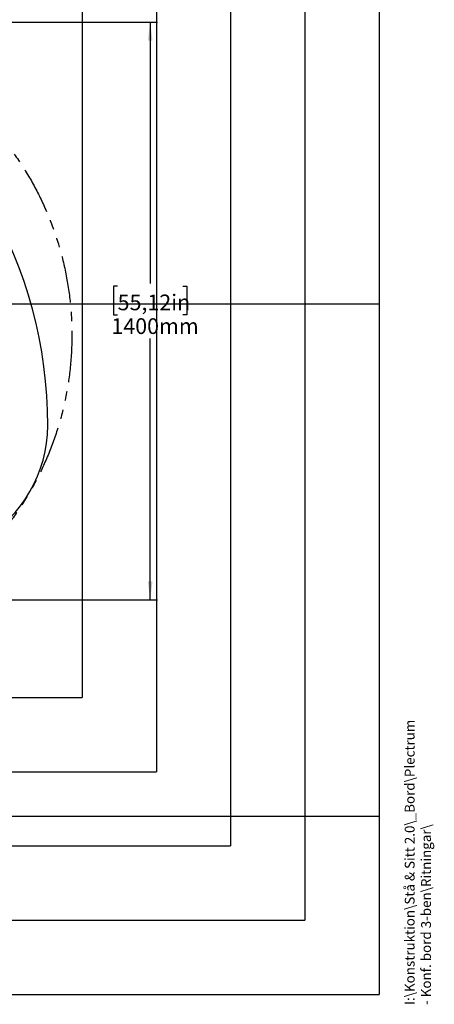
# Model space of a CAD drawing. Extents: x -522 to 5346, y 0 to 3780.
# Drawn here: x 4259 to 5264, y 192 to 2578 of the extents above; entities that cross this region are included whole.
import ezdxf

# ---------------------------------------------------------------- set-up
doc = ezdxf.new("R2010")
doc.units = 0
doc.header["$LTSCALE"] = 18
doc.linetypes.add('PHANTOM', pattern=[12.7, 6.35, -1.27, 1.27, -1.27, 1.27, -1.27])
doc.layers.get('0').update_dxf_attribs({"linetype": 'CONTINUOUS'})
doc.layers.add('DOLD_REFERENS_RAM___LINJER', color=1, linetype='CONTINUOUS')
doc.layers.add('SW_FOLDER_NAME', color=8, linetype='CONTINUOUS')
doc.styles.add('SLDTEXTSTYLE0', font='TXT', dxfattribs={"width": 0.7})
doc.styles.add('SLDTEXTSTYLE1', font='TXT', dxfattribs={"width": 0.605})
doc.dimstyles.new('SLDDIMSTYLE2', dxfattribs={"dimtxt": 45.72, "dimasz": 45, "dimexe": 0, "dimexo": 0.0625, "dimgap": 11.43, "dimtad": 0, "dimtih": 1, "dimtoh": 1, "dimrnd": 1e-09, "dimzin": 12, "dimtxsty": 'SLDTEXTSTYLE0', "dimsah": 1, "dimcen": 0.09, "dimazin": 3, "dimtfac": 1, "dimtofl": 0, "dimtmove": 0, "dimatfit": 3, "dimtolj": 1, "dimtzin": 12})

# ---------------------------------------------------------------- blocks, each defined once
blk = doc.blocks.new('_D_3')
at = {"color": 7, "linetype": 'CONTINUOUS'}
for p, q in [((3644.7, 2572.2), (4592.9, 2572.2)), ((4574.9, 2572.2), (4574.9, 1938.9)), ((4496, 1932.1), (4485.9, 1932.1)), ((4485.9, 1932.1), (4485.9, 1863.1)), ((4653.8, 1932.1), (4663.9, 1932.1)), ((4663.9, 1932.1), (4663.9, 1863.1)), ((4485.9, 1863.1), (4496, 1863.1)), ((4663.9, 1863.1), (4653.8, 1863.1)), ((4574.9, 1172.2), (4574.9, 1805.6)), ((3644.7, 1172.2), (4592.9, 1172.2))]:
    blk.add_line(p, q, dxfattribs=at)
for points in [[(4574.9, 2572.2), (4569.3, 2527.2), (4580.5, 2527.2)], [(4574.9, 1172.2), (4580.5, 1217.2), (4569.3, 1217.2)]]:
    blk.add_solid(points, dxfattribs=at)
at = {"color": 7, "linetype": 'CONTINUOUS', "char_height": 38.1, "attachment_point": 1, "style": 'SLDTEXTSTYLE0'}
for s, insert in [('55,12in', (4496, 1912.2)), ('1400mm', (4480.9, 1854.7))]:
    blk.add_mtext(s, dxfattribs=dict(at, insert=insert))

msp = doc.modelspace()

# ---------------------------------------------------------------- linework, layer by layer
at = {"color": 7, "linetype": 'PHANTOM'}
msp.add_circle((3626.659, 1813.896), 758.333, dxfattribs=at)
at = {"color": 7, "linetype": 'CONTINUOUS'}
for centre, radius, start, end in [((3250.916, 1596.961), 1075.538, 359.882971, 60.117029), ((4005.071, 1595.42), 321.381, 300.117029, 359.882971)]:
    msp.add_arc(centre, radius, start, end, dxfattribs=at)
at = {"layer": 'DOLD_REFERENS_RAM___LINJER', "linetype": 'CONTINUOUS'}
for p in [(5130, 3564), (216, 216)]:
    msp.add_line(p, (5130, 216), dxfattribs=at)
at = {"layer": 'DOLD_REFERENS_RAM___LINJER'}
for p, q in [((4950, 3384), (4950, 396)), ((4770, 3204), (4770, 576)), ((4590, 3024), (4590, 756)), ((4410, 2844), (4410, 936)), ((216, 1890), (5130, 1890)), ((936, 936), (4410, 936)), ((756, 756), (4590, 756)), ((216, 648), (5130, 648)), ((576, 576), (4770, 576)), ((396, 396), (4950, 396))]:
    msp.add_line(p, q, dxfattribs=at)

# ---------------------------------------------------------------- texts
at = {"layer": 'SW_FOLDER_NAME', "insert": (5192.09, 190.862), "char_height": 23.8125, "attachment_point": 1, "rotation": 90, "style": 'SLDTEXTSTYLE1'}
msp.add_mtext('I:\\\\Konstruktion\\\\Stå & Sitt 2.0\\\\_Bord\\\\Plectrum - Konf. bord 3-ben\\\\Ritningar\\\\', dxfattribs=at)

# ---------------------------------------------------------------- dimensions: what is measured, and where the dimension line sits
at = {"color": 7, "linetype": 'CONTINUOUS'}
dim = msp.add_linear_dim(base=(4574.904, 1172.23), p1=(3626.659, 2572.23), p2=(3626.659, 1172.23), angle=90, dimstyle='SLDDIMSTYLE2', dxfattribs=at)
dim.commit()
dim.dimension.update_dxf_attribs({"geometry": '_D_3', "text_midpoint": (4574.904, 1872.23), "dimtype": 160})

doc.saveas('drawing.dxf')
